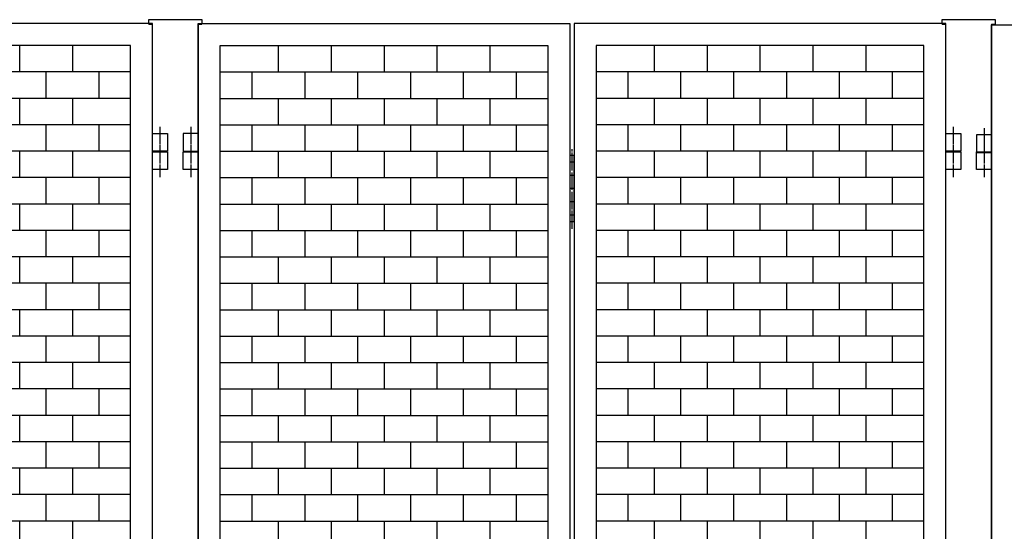
# Model space of a CAD drawing. Extents: x -172 to 14957, y -25 to 10378.
# Drawn here: x 9930 to 11047, y 7538 to 8119 of the extents above; entities that cross this region are included whole.
import ezdxf

# ---------------------------------------------------------------- set-up
doc = ezdxf.new("R2010")
doc.units = 0
doc.linetypes.add('BORDER', pattern=[22, 20, -1, 0, -1])
doc.layers.get('0').update_dxf_attribs({"linetype": 'CONTINUOUS'})
doc.layers.add('ﾚｲﾔｰ1', color=7, linetype='CONTINUOUS')

# ---------------------------------------------------------------- blocks, each defined once
blk = doc.blocks.new('CLUMP323')
at = {"layer": 'ﾚｲﾔｰ1'}
for p, q in [((9749.5, 7789.7), (9749.5, 7759.7)), ((9809.5, 7789.7), (9809.5, 7759.7)), ((9869.5, 7789.7), (9869.5, 7759.7)), ((9929.5, 7789.7), (9929.5, 7759.7)), ((9989.5, 7789.7), (9989.5, 7759.7)), ((10055.3, 7759.7), (9683.8, 7759.7)), ((9719.5, 7759.7), (9719.5, 7729.7)), ((9779.5, 7759.7), (9779.5, 7729.7)), ((9839.5, 7759.7), (9839.5, 7729.7)), ((9899.5, 7759.7), (9899.5, 7729.7)), ((9959.5, 7759.7), (9959.5, 7729.7)), ((10019.5, 7759.7), (10019.5, 7729.7)), ((10055.3, 7729.7), (9683.8, 7729.7))]:
    blk.add_line(p, q, dxfattribs=at)
blk = doc.blocks.new('CLUMP322')
blk.add_blockref('CLUMP323', (0, 0))
blk = doc.blocks.new('CLUMP325')
at = {"layer": 'ﾚｲﾔｰ1'}
for p, q in [((9749.5, 7849.7), (9749.5, 7819.7)), ((9809.5, 7849.7), (9809.5, 7819.7)), ((9869.5, 7849.7), (9869.5, 7819.7)), ((9929.5, 7849.7), (9929.5, 7819.7)), ((9989.5, 7849.7), (9989.5, 7819.7)), ((10055.3, 7819.7), (9683.8, 7819.7)), ((9719.5, 7819.7), (9719.5, 7789.7)), ((9779.5, 7819.7), (9779.5, 7789.7)), ((9839.5, 7819.7), (9839.5, 7789.7)), ((9899.5, 7819.7), (9899.5, 7789.7)), ((9959.5, 7819.7), (9959.5, 7789.7)), ((10019.5, 7819.7), (10019.5, 7789.7)), ((10055.3, 7789.7), (9683.8, 7789.7))]:
    blk.add_line(p, q, dxfattribs=at)
blk = doc.blocks.new('CLUMP324')
blk.add_blockref('CLUMP325', (0, 0))
blk = doc.blocks.new('CLUMP327')
at = {"layer": 'ﾚｲﾔｰ1'}
for p, q in [((9749.5, 7909.7), (9749.5, 7879.7)), ((9809.5, 7909.7), (9809.5, 7879.7)), ((9869.5, 7909.7), (9869.5, 7879.7)), ((9929.5, 7909.7), (9929.5, 7879.7)), ((9989.5, 7909.7), (9989.5, 7879.7)), ((10055.3, 7879.7), (9683.8, 7879.7)), ((9719.5, 7879.7), (9719.5, 7849.7)), ((9779.5, 7879.7), (9779.5, 7849.7)), ((9839.5, 7879.7), (9839.5, 7849.7)), ((9899.5, 7879.7), (9899.5, 7849.7)), ((9959.5, 7879.7), (9959.5, 7849.7)), ((10019.5, 7879.7), (10019.5, 7849.7)), ((10055.3, 7849.7), (9683.8, 7849.7))]:
    blk.add_line(p, q, dxfattribs=at)
blk = doc.blocks.new('CLUMP326')
blk.add_blockref('CLUMP327', (0, 0))
blk = doc.blocks.new('CLUMP329')
at = {"layer": 'ﾚｲﾔｰ1'}
for p, q in [((9749.5, 7969.7), (9749.5, 7939.7)), ((9809.5, 7969.7), (9809.5, 7939.7)), ((9869.5, 7969.7), (9869.5, 7939.7)), ((9929.5, 7969.7), (9929.5, 7939.7)), ((9989.5, 7969.7), (9989.5, 7939.7)), ((10055.3, 7939.7), (9683.8, 7939.7)), ((9719.5, 7939.7), (9719.5, 7909.7)), ((9779.5, 7939.7), (9779.5, 7909.7)), ((9839.5, 7939.7), (9839.5, 7909.7)), ((9899.5, 7939.7), (9899.5, 7909.7)), ((9959.5, 7939.7), (9959.5, 7909.7)), ((10019.5, 7939.7), (10019.5, 7909.7)), ((10055.3, 7909.7), (9683.8, 7909.7))]:
    blk.add_line(p, q, dxfattribs=at)
blk = doc.blocks.new('CLUMP328')
blk.add_blockref('CLUMP329', (0, 0))
blk = doc.blocks.new('CLUMP367')
at = {"layer": 'ﾚｲﾔｰ1'}
for p, q in [((9749.5, 8029.7), (9749.5, 7999.7)), ((9809.5, 8029.7), (9809.5, 7999.7)), ((9869.5, 8029.7), (9869.5, 7999.7)), ((9929.5, 8029.7), (9929.5, 7999.7)), ((9989.5, 8029.7), (9989.5, 7999.7)), ((10055.3, 7999.7), (9683.8, 7999.7)), ((9719.5, 7999.7), (9719.5, 7969.7)), ((9779.5, 7999.7), (9779.5, 7969.7)), ((9839.5, 7999.7), (9839.5, 7969.7)), ((9899.5, 7999.7), (9899.5, 7969.7)), ((9959.5, 7999.7), (9959.5, 7969.7)), ((10019.5, 7999.7), (10019.5, 7969.7)), ((10055.3, 7969.7), (9683.8, 7969.7))]:
    blk.add_line(p, q, dxfattribs=at)
blk = doc.blocks.new('CLUMP366')
blk.add_blockref('CLUMP367', (0, 0))
blk = doc.blocks.new('CLUMP369')
at = {"layer": 'ﾚｲﾔｰ1'}
for p, q in [((9749.5, 8089.7), (9749.5, 8059.7)), ((9809.5, 8089.7), (9809.5, 8059.7)), ((9869.5, 8089.7), (9869.5, 8059.7)), ((9929.5, 8089.7), (9929.5, 8059.7)), ((9989.5, 8089.7), (9989.5, 8059.7)), ((10055.3, 8059.7), (9683.8, 8059.7)), ((9719.5, 8059.7), (9719.5, 8029.7)), ((9779.5, 8059.7), (9779.5, 8029.7)), ((9839.5, 8059.7), (9839.5, 8029.7)), ((9899.5, 8059.7), (9899.5, 8029.7)), ((9959.5, 8059.7), (9959.5, 8029.7)), ((10019.5, 8059.7), (10019.5, 8029.7)), ((10055.3, 8029.7), (9683.8, 8029.7))]:
    blk.add_line(p, q, dxfattribs=at)
blk = doc.blocks.new('CLUMP368')
blk.add_blockref('CLUMP369', (0, 0))
blk = doc.blocks.new('CLUMP379')
at = {"layer": 'ﾚｲﾔｰ1'}
for p, q in [((10080.3, 7989.7), (10097.3, 7989.7)), ((10080.3, 7969.7), (10080.3, 7989.7)), ((10097.3, 7989.7), (10097.3, 7969.7)), ((10097.3, 7969.7), (10080.3, 7969.7))]:
    blk.add_line(p, q, dxfattribs=at)
at = {"layer": 'ﾚｲﾔｰ1', "color": 3, "linetype": 'BORDER'}
blk.add_line((10088.8, 7997.2), (10088.8, 7961), dxfattribs=at)
blk = doc.blocks.new('CLUMP378')
blk.add_blockref('CLUMP379', (0, 0))
blk = doc.blocks.new('CLUMP381')
at = {"layer": 'ﾚｲﾔｰ1'}
for p, q in [((10080.3, 7989.7), (10097.3, 7989.7)), ((10080.3, 7969.7), (10080.3, 7989.7)), ((10097.3, 7989.7), (10097.3, 7969.7)), ((10097.3, 7969.7), (10080.3, 7969.7))]:
    blk.add_line(p, q, dxfattribs=at)
at = {"layer": 'ﾚｲﾔｰ1', "color": 3, "linetype": 'BORDER'}
blk.add_line((10088.8, 7997.2), (10088.8, 7961), dxfattribs=at)
blk = doc.blocks.new('CLUMP380')
blk.add_blockref('CLUMP381', (0, 0))
blk = doc.blocks.new('CLUMP371')
for name in ['CLUMP378', 'CLUMP380']:
    blk.add_blockref(name, (0, 0))
blk = doc.blocks.new('CLUMP370')
blk.add_blockref('CLUMP371', (0, 0))
blk = doc.blocks.new('CLUMP393')
at = {"layer": 'ﾚｲﾔｰ1'}
for p, q in [((9749.5, 7549.7), (9749.5, 7519.7)), ((9809.5, 7549.7), (9809.5, 7519.7)), ((9869.5, 7549.7), (9869.5, 7519.7)), ((9929.5, 7549.7), (9929.5, 7519.7)), ((9989.5, 7549.7), (9989.5, 7519.7)), ((10055.3, 7519.7), (9683.8, 7519.7)), ((9719.5, 7519.7), (9719.5, 7489.7)), ((9779.5, 7519.7), (9779.5, 7489.7)), ((9839.5, 7519.7), (9839.5, 7489.7)), ((9899.5, 7519.7), (9899.5, 7489.7)), ((9959.5, 7519.7), (9959.5, 7489.7)), ((10019.5, 7519.7), (10019.5, 7489.7)), ((10055.3, 7489.7), (9683.8, 7489.7))]:
    blk.add_line(p, q, dxfattribs=at)
blk = doc.blocks.new('CLUMP392')
blk.add_blockref('CLUMP393', (0, 0))
blk = doc.blocks.new('CLUMP395')
at = {"layer": 'ﾚｲﾔｰ1'}
for p, q in [((9749.5, 7609.7), (9749.5, 7579.7)), ((9809.5, 7609.7), (9809.5, 7579.7)), ((9869.5, 7609.7), (9869.5, 7579.7)), ((9929.5, 7609.7), (9929.5, 7579.7)), ((9989.5, 7609.7), (9989.5, 7579.7)), ((10055.3, 7579.7), (9683.8, 7579.7)), ((9719.5, 7579.7), (9719.5, 7549.7)), ((9779.5, 7579.7), (9779.5, 7549.7)), ((9839.5, 7579.7), (9839.5, 7549.7)), ((9899.5, 7579.7), (9899.5, 7549.7)), ((9959.5, 7579.7), (9959.5, 7549.7)), ((10019.5, 7579.7), (10019.5, 7549.7)), ((10055.3, 7549.7), (9683.8, 7549.7))]:
    blk.add_line(p, q, dxfattribs=at)
blk = doc.blocks.new('CLUMP394')
blk.add_blockref('CLUMP395', (0, 0))
blk = doc.blocks.new('CLUMP397')
at = {"layer": 'ﾚｲﾔｰ1'}
for p, q in [((9749.5, 7669.7), (9749.5, 7639.7)), ((9809.5, 7669.7), (9809.5, 7639.7)), ((9869.5, 7669.7), (9869.5, 7639.7)), ((9929.5, 7669.7), (9929.5, 7639.7)), ((9989.5, 7669.7), (9989.5, 7639.7)), ((10055.3, 7639.7), (9683.8, 7639.7)), ((9719.5, 7639.7), (9719.5, 7609.7)), ((9779.5, 7639.7), (9779.5, 7609.7)), ((9839.5, 7639.7), (9839.5, 7609.7)), ((9899.5, 7639.7), (9899.5, 7609.7)), ((9959.5, 7639.7), (9959.5, 7609.7)), ((10019.5, 7639.7), (10019.5, 7609.7)), ((10055.3, 7609.7), (9683.8, 7609.7))]:
    blk.add_line(p, q, dxfattribs=at)
blk = doc.blocks.new('CLUMP396')
blk.add_blockref('CLUMP397', (0, 0))
blk = doc.blocks.new('CLUMP399')
at = {"layer": 'ﾚｲﾔｰ1'}
for p, q in [((9749.5, 7729.7), (9749.5, 7699.7)), ((9809.5, 7729.7), (9809.5, 7699.7)), ((9869.5, 7729.7), (9869.5, 7699.7)), ((9929.5, 7729.7), (9929.5, 7699.7)), ((9989.5, 7729.7), (9989.5, 7699.7)), ((10055.3, 7699.7), (9683.8, 7699.7)), ((9719.5, 7699.7), (9719.5, 7669.7)), ((9779.5, 7699.7), (9779.5, 7669.7)), ((9839.5, 7699.7), (9839.5, 7669.7)), ((9899.5, 7699.7), (9899.5, 7669.7)), ((9959.5, 7699.7), (9959.5, 7669.7)), ((10019.5, 7699.7), (10019.5, 7669.7)), ((10055.3, 7669.7), (9683.8, 7669.7))]:
    blk.add_line(p, q, dxfattribs=at)
blk = doc.blocks.new('CLUMP398')
blk.add_blockref('CLUMP399', (0, 0))
blk = doc.blocks.new('CLUMP309')
at = {"layer": 'ﾚｲﾔｰ1'}
for p, q in [((10080.3, 8114.7), (9658.8, 8114.7)), ((10080.3, 5114.7), (10080.3, 8114.7)), ((10055.3, 8089.7), (9683.8, 8089.7)), ((10055.3, 5139.7), (10055.3, 8089.7))]:
    blk.add_line(p, q, dxfattribs=at)
for name in ['CLUMP368', 'CLUMP366', 'CLUMP370', 'CLUMP328', 'CLUMP326', 'CLUMP324', 'CLUMP322', 'CLUMP398', 'CLUMP396', 'CLUMP394', 'CLUMP392']:
    blk.add_blockref(name, (0, 0))
blk = doc.blocks.new('CLUMP308')
blk.add_blockref('CLUMP309', (0, 0))
blk = doc.blocks.new('CLUMP403')
at = {"layer": 'ﾚｲﾔｰ1', "color": 3, "linetype": 'BORDER'}
blk.add_line((10088.8, 7976.6), (10088.8, 7940.4), dxfattribs=at)
at = {"layer": 'ﾚｲﾔｰ1'}
for p, q in [((10080.3, 7969.1), (10097.3, 7969.1)), ((10080.3, 7949.1), (10080.3, 7969.1)), ((10097.3, 7969.1), (10097.3, 7949.1)), ((10097.3, 7949.1), (10080.3, 7949.1))]:
    blk.add_line(p, q, dxfattribs=at)
blk = doc.blocks.new('CLUMP402')
blk.add_blockref('CLUMP403', (0, 0))
blk = doc.blocks.new('CLUMP405')
at = {"layer": 'ﾚｲﾔｰ1', "color": 3, "linetype": 'BORDER'}
blk.add_line((10123.8, 7976.6), (10123.8, 7940.4), dxfattribs=at)
at = {"layer": 'ﾚｲﾔｰ1'}
for p, q in [((10115.3, 7969.1), (10132.3, 7969.1)), ((10115.3, 7949.1), (10115.3, 7969.1)), ((10132.3, 7969.1), (10132.3, 7949.1)), ((10132.3, 7949.1), (10115.3, 7949.1))]:
    blk.add_line(p, q, dxfattribs=at)
blk = doc.blocks.new('CLUMP404')
blk.add_blockref('CLUMP405', (0, 0))
blk = doc.blocks.new('CLUMP407')
at = {"layer": 'ﾚｲﾔｰ1', "color": 3, "linetype": 'BORDER'}
blk.add_line((10123.8, 7976.6), (10123.8, 7940.4), dxfattribs=at)
at = {"layer": 'ﾚｲﾔｰ1'}
for p, q in [((10115.3, 7969.1), (10132.3, 7969.1)), ((10115.3, 7949.1), (10115.3, 7969.1)), ((10132.3, 7969.1), (10132.3, 7949.1)), ((10132.3, 7949.1), (10115.3, 7949.1))]:
    blk.add_line(p, q, dxfattribs=at)
blk = doc.blocks.new('CLUMP406')
blk.add_blockref('CLUMP407', (0, 0))
blk = doc.blocks.new('CLUMP409')
at = {"layer": 'ﾚｲﾔｰ1', "color": 3, "linetype": 'BORDER'}
blk.add_line((10088.8, 7976.6), (10088.8, 7940.4), dxfattribs=at)
at = {"layer": 'ﾚｲﾔｰ1'}
for p, q in [((10080.3, 7969.1), (10097.3, 7969.1)), ((10080.3, 7949.1), (10080.3, 7969.1)), ((10097.3, 7969.1), (10097.3, 7949.1)), ((10097.3, 7949.1), (10080.3, 7949.1))]:
    blk.add_line(p, q, dxfattribs=at)
blk = doc.blocks.new('CLUMP408')
blk.add_blockref('CLUMP409', (0, 0))
blk = doc.blocks.new('CLUMP401')
at = {"layer": 'ﾚｲﾔｰ1'}
for p, q in [((10076.3, 8114.1), (10076.3, 8119.1)), ((10076.3, 8119.1), (10136.3, 8119.1)), ((10076.3, 8114.1), (10080.3, 8114.1)), ((10080.3, 5114.1), (10080.3, 8114.1)), ((10132.3, 8114.1), (10136.3, 8114.1)), ((10132.3, 8114.1), (10132.3, 5114.1)), ((10136.3, 8119.1), (10136.3, 8114.1))]:
    blk.add_line(p, q, dxfattribs=at)
for name in ['CLUMP402', 'CLUMP408', 'CLUMP404', 'CLUMP406']:
    blk.add_blockref(name, (0, 0))
blk = doc.blocks.new('CLUMP400')
blk.add_blockref('CLUMP401', (0, 0))
blk = doc.blocks.new('CLUMP303')
for name in ['CLUMP308', 'CLUMP400']:
    blk.add_blockref(name, (0, 0))
blk = doc.blocks.new('CLUMP302')
blk.add_blockref('CLUMP303', (0, 0))
blk = doc.blocks.new('CLUMP435')
at = {"layer": 'ﾚｲﾔｰ1'}
for p, q in [((10223, 8089.7), (10223, 8059.7)), ((10283, 8089.7), (10283, 8059.7)), ((10343, 8089.7), (10343, 8059.7)), ((10403, 8089.7), (10403, 8059.7)), ((10463, 8089.7), (10463, 8059.7)), ((10157.3, 8059.7), (10528.8, 8059.7)), ((10193, 8059.7), (10193, 8029.7)), ((10253, 8059.7), (10253, 8029.7)), ((10313, 8059.7), (10313, 8029.7)), ((10373, 8059.7), (10373, 8029.7)), ((10433, 8059.7), (10433, 8029.7)), ((10493, 8059.7), (10493, 8029.7)), ((10157.3, 8029.7), (10528.8, 8029.7))]:
    blk.add_line(p, q, dxfattribs=at)
blk = doc.blocks.new('CLUMP434')
blk.add_blockref('CLUMP435', (0, 0))
blk = doc.blocks.new('CLUMP437')
at = {"layer": 'ﾚｲﾔｰ1'}
for p, q in [((10223, 8029.7), (10223, 7999.7)), ((10283, 8029.7), (10283, 7999.7)), ((10343, 8029.7), (10343, 7999.7)), ((10403, 8029.7), (10403, 7999.7)), ((10463, 8029.7), (10463, 7999.7)), ((10157.3, 7999.7), (10528.8, 7999.7)), ((10193, 7999.7), (10193, 7969.7)), ((10253, 7999.7), (10253, 7969.7)), ((10313, 7999.7), (10313, 7969.7)), ((10373, 7999.7), (10373, 7969.7)), ((10433, 7999.7), (10433, 7969.7)), ((10493, 7999.7), (10493, 7969.7)), ((10157.3, 7969.7), (10528.8, 7969.7))]:
    blk.add_line(p, q, dxfattribs=at)
blk = doc.blocks.new('CLUMP436')
blk.add_blockref('CLUMP437', (0, 0))
blk = doc.blocks.new('CLUMP439')
at = {"layer": 'ﾚｲﾔｰ1'}
for p, q in [((10223, 7969.7), (10223, 7939.7)), ((10283, 7969.7), (10283, 7939.7)), ((10343, 7969.7), (10343, 7939.7)), ((10403, 7969.7), (10403, 7939.7)), ((10463, 7969.7), (10463, 7939.7)), ((10157.3, 7939.7), (10528.8, 7939.7)), ((10193, 7939.7), (10193, 7909.7)), ((10253, 7939.7), (10253, 7909.7)), ((10313, 7939.7), (10313, 7909.7)), ((10373, 7939.7), (10373, 7909.7)), ((10433, 7939.7), (10433, 7909.7)), ((10493, 7939.7), (10493, 7909.7)), ((10157.3, 7909.7), (10528.8, 7909.7))]:
    blk.add_line(p, q, dxfattribs=at)
blk = doc.blocks.new('CLUMP438')
blk.add_blockref('CLUMP439', (0, 0))
blk = doc.blocks.new('CLUMP445')
at = {"layer": 'ﾚｲﾔｰ1', "color": 3, "linetype": 'BORDER'}
blk.add_line((10556.3, 7881.5), (10556.3, 7972.2), dxfattribs=at)
at = {"layer": 'ﾚｲﾔｰ1'}
for p, q in [((10553.8, 7964.7), (10553.8, 7889.7)), ((10558.8, 7964.7), (10553.8, 7964.7)), ((10558.8, 7957.2), (10553.8, 7957.2)), ((10558.8, 7889.7), (10558.8, 7964.7)), ((10558.8, 7942.2), (10553.8, 7942.2)), ((10558.8, 7927.2), (10553.8, 7927.2)), ((10558.8, 7912.2), (10553.8, 7912.2)), ((10558.8, 7897.2), (10553.8, 7897.2)), ((10553.8, 7889.7), (10558.8, 7889.7))]:
    blk.add_line(p, q, dxfattribs=at)
blk = doc.blocks.new('CLUMP444')
blk.add_blockref('CLUMP445', (0, 0))
blk = doc.blocks.new('CLUMP447')
at = {"layer": 'ﾚｲﾔｰ1'}
for p, q in [((10649.5, 7789.7), (10649.5, 7759.7)), ((10709.5, 7789.7), (10709.5, 7759.7)), ((10769.5, 7789.7), (10769.5, 7759.7)), ((10829.5, 7789.7), (10829.5, 7759.7)), ((10889.5, 7789.7), (10889.5, 7759.7)), ((10955.3, 7759.7), (10583.8, 7759.7)), ((10619.5, 7759.7), (10619.5, 7729.7)), ((10679.5, 7759.7), (10679.5, 7729.7)), ((10739.5, 7759.7), (10739.5, 7729.7)), ((10799.5, 7759.7), (10799.5, 7729.7)), ((10859.5, 7759.7), (10859.5, 7729.7)), ((10919.5, 7759.7), (10919.5, 7729.7)), ((10955.3, 7729.7), (10583.8, 7729.7))]:
    blk.add_line(p, q, dxfattribs=at)
blk = doc.blocks.new('CLUMP446')
blk.add_blockref('CLUMP447', (0, 0))
blk = doc.blocks.new('CLUMP449')
at = {"layer": 'ﾚｲﾔｰ1'}
for p, q in [((10649.5, 7849.7), (10649.5, 7819.7)), ((10709.5, 7849.7), (10709.5, 7819.7)), ((10769.5, 7849.7), (10769.5, 7819.7)), ((10829.5, 7849.7), (10829.5, 7819.7)), ((10889.5, 7849.7), (10889.5, 7819.7)), ((10955.3, 7819.7), (10583.8, 7819.7)), ((10619.5, 7819.7), (10619.5, 7789.7)), ((10679.5, 7819.7), (10679.5, 7789.7)), ((10739.5, 7819.7), (10739.5, 7789.7)), ((10799.5, 7819.7), (10799.5, 7789.7)), ((10859.5, 7819.7), (10859.5, 7789.7)), ((10919.5, 7819.7), (10919.5, 7789.7)), ((10955.3, 7789.7), (10583.8, 7789.7))]:
    blk.add_line(p, q, dxfattribs=at)
blk = doc.blocks.new('CLUMP448')
blk.add_blockref('CLUMP449', (0, 0))
blk = doc.blocks.new('CLUMP451')
at = {"layer": 'ﾚｲﾔｰ1'}
for p, q in [((10649.5, 7909.7), (10649.5, 7879.7)), ((10709.5, 7909.7), (10709.5, 7879.7)), ((10769.5, 7909.7), (10769.5, 7879.7)), ((10829.5, 7909.7), (10829.5, 7879.7)), ((10889.5, 7909.7), (10889.5, 7879.7)), ((10955.3, 7879.7), (10583.8, 7879.7)), ((10619.5, 7879.7), (10619.5, 7849.7)), ((10679.5, 7879.7), (10679.5, 7849.7)), ((10739.5, 7879.7), (10739.5, 7849.7)), ((10799.5, 7879.7), (10799.5, 7849.7)), ((10859.5, 7879.7), (10859.5, 7849.7)), ((10919.5, 7879.7), (10919.5, 7849.7)), ((10955.3, 7849.7), (10583.8, 7849.7))]:
    blk.add_line(p, q, dxfattribs=at)
blk = doc.blocks.new('CLUMP450')
blk.add_blockref('CLUMP451', (0, 0))
blk = doc.blocks.new('CLUMP453')
at = {"layer": 'ﾚｲﾔｰ1'}
for p, q in [((10649.5, 7969.7), (10649.5, 7939.7)), ((10709.5, 7969.7), (10709.5, 7939.7)), ((10769.5, 7969.7), (10769.5, 7939.7)), ((10829.5, 7969.7), (10829.5, 7939.7)), ((10889.5, 7969.7), (10889.5, 7939.7)), ((10955.3, 7939.7), (10583.8, 7939.7)), ((10619.5, 7939.7), (10619.5, 7909.7)), ((10679.5, 7939.7), (10679.5, 7909.7)), ((10739.5, 7939.7), (10739.5, 7909.7)), ((10799.5, 7939.7), (10799.5, 7909.7)), ((10859.5, 7939.7), (10859.5, 7909.7)), ((10919.5, 7939.7), (10919.5, 7909.7)), ((10955.3, 7909.7), (10583.8, 7909.7))]:
    blk.add_line(p, q, dxfattribs=at)
blk = doc.blocks.new('CLUMP452')
blk.add_blockref('CLUMP453', (0, 0))
blk = doc.blocks.new('CLUMP463')
at = {"layer": 'ﾚｲﾔｰ1'}
for p, q in [((10115.3, 7989.7), (10115.3, 7969.7)), ((10132.3, 7989.7), (10115.3, 7989.7)), ((10132.3, 7969.7), (10132.3, 7989.7)), ((10115.3, 7969.7), (10132.3, 7969.7))]:
    blk.add_line(p, q, dxfattribs=at)
at = {"layer": 'ﾚｲﾔｰ1', "color": 3, "linetype": 'BORDER'}
blk.add_line((10123.8, 7997.2), (10123.8, 7961), dxfattribs=at)
blk = doc.blocks.new('CLUMP462')
blk.add_blockref('CLUMP463', (0, 0))
blk = doc.blocks.new('CLUMP465')
at = {"layer": 'ﾚｲﾔｰ1'}
for p, q in [((10115.3, 7989.7), (10115.3, 7969.7)), ((10132.3, 7989.7), (10115.3, 7989.7)), ((10132.3, 7969.7), (10132.3, 7989.7)), ((10115.3, 7969.7), (10132.3, 7969.7))]:
    blk.add_line(p, q, dxfattribs=at)
at = {"layer": 'ﾚｲﾔｰ1', "color": 3, "linetype": 'BORDER'}
blk.add_line((10123.8, 7997.2), (10123.8, 7961), dxfattribs=at)
blk = doc.blocks.new('CLUMP464')
blk.add_blockref('CLUMP465', (0, 0))
blk = doc.blocks.new('CLUMP455')
for name in ['CLUMP462', 'CLUMP464']:
    blk.add_blockref(name, (0, 0))
blk = doc.blocks.new('CLUMP454')
blk.add_blockref('CLUMP455', (0, 0))
blk = doc.blocks.new('CLUMP467')
at = {"layer": 'ﾚｲﾔｰ1'}
for p, q in [((10223, 7909.7), (10223, 7879.7)), ((10283, 7909.7), (10283, 7879.7)), ((10343, 7909.7), (10343, 7879.7)), ((10403, 7909.7), (10403, 7879.7)), ((10463, 7909.7), (10463, 7879.7)), ((10157.3, 7879.7), (10528.8, 7879.7)), ((10193, 7879.7), (10193, 7849.7)), ((10253, 7879.7), (10253, 7849.7)), ((10313, 7879.7), (10313, 7849.7)), ((10373, 7879.7), (10373, 7849.7)), ((10433, 7879.7), (10433, 7849.7)), ((10493, 7879.7), (10493, 7849.7)), ((10157.3, 7849.7), (10528.8, 7849.7))]:
    blk.add_line(p, q, dxfattribs=at)
blk = doc.blocks.new('CLUMP466')
blk.add_blockref('CLUMP467', (0, 0))
blk = doc.blocks.new('CLUMP469')
at = {"layer": 'ﾚｲﾔｰ1'}
for p, q in [((10223, 7849.7), (10223, 7819.7)), ((10283, 7849.7), (10283, 7819.7)), ((10343, 7849.7), (10343, 7819.7)), ((10403, 7849.7), (10403, 7819.7)), ((10463, 7849.7), (10463, 7819.7)), ((10157.3, 7819.7), (10528.8, 7819.7)), ((10193, 7819.7), (10193, 7789.7)), ((10253, 7819.7), (10253, 7789.7)), ((10313, 7819.7), (10313, 7789.7)), ((10373, 7819.7), (10373, 7789.7)), ((10433, 7819.7), (10433, 7789.7)), ((10493, 7819.7), (10493, 7789.7)), ((10157.3, 7789.7), (10528.8, 7789.7))]:
    blk.add_line(p, q, dxfattribs=at)
blk = doc.blocks.new('CLUMP468')
blk.add_blockref('CLUMP469', (0, 0))
blk = doc.blocks.new('CLUMP471')
at = {"layer": 'ﾚｲﾔｰ1'}
for p, q in [((10223, 7789.7), (10223, 7759.7)), ((10283, 7789.7), (10283, 7759.7)), ((10343, 7789.7), (10343, 7759.7)), ((10403, 7789.7), (10403, 7759.7)), ((10463, 7789.7), (10463, 7759.7)), ((10157.3, 7759.7), (10528.8, 7759.7)), ((10193, 7759.7), (10193, 7729.7)), ((10253, 7759.7), (10253, 7729.7)), ((10313, 7759.7), (10313, 7729.7)), ((10373, 7759.7), (10373, 7729.7)), ((10433, 7759.7), (10433, 7729.7)), ((10493, 7759.7), (10493, 7729.7)), ((10157.3, 7729.7), (10528.8, 7729.7))]:
    blk.add_line(p, q, dxfattribs=at)
blk = doc.blocks.new('CLUMP470')
blk.add_blockref('CLUMP471', (0, 0))
blk = doc.blocks.new('CLUMP473')
at = {"layer": 'ﾚｲﾔｰ1'}
for p, q in [((10223, 7729.7), (10223, 7699.7)), ((10283, 7729.7), (10283, 7699.7)), ((10343, 7729.7), (10343, 7699.7)), ((10403, 7729.7), (10403, 7699.7)), ((10463, 7729.7), (10463, 7699.7)), ((10157.3, 7699.7), (10528.8, 7699.7)), ((10193, 7699.7), (10193, 7669.7)), ((10253, 7699.7), (10253, 7669.7)), ((10313, 7699.7), (10313, 7669.7)), ((10373, 7699.7), (10373, 7669.7)), ((10433, 7699.7), (10433, 7669.7)), ((10493, 7699.7), (10493, 7669.7)), ((10157.3, 7669.7), (10528.8, 7669.7))]:
    blk.add_line(p, q, dxfattribs=at)
blk = doc.blocks.new('CLUMP472')
blk.add_blockref('CLUMP473', (0, 0))
blk = doc.blocks.new('CLUMP475')
at = {"layer": 'ﾚｲﾔｰ1'}
for p, q in [((10223, 7669.7), (10223, 7639.7)), ((10283, 7669.7), (10283, 7639.7)), ((10343, 7669.7), (10343, 7639.7)), ((10403, 7669.7), (10403, 7639.7)), ((10463, 7669.7), (10463, 7639.7)), ((10157.3, 7639.7), (10528.8, 7639.7)), ((10193, 7639.7), (10193, 7609.7)), ((10253, 7639.7), (10253, 7609.7)), ((10313, 7639.7), (10313, 7609.7)), ((10373, 7639.7), (10373, 7609.7)), ((10433, 7639.7), (10433, 7609.7)), ((10493, 7639.7), (10493, 7609.7)), ((10157.3, 7609.7), (10528.8, 7609.7))]:
    blk.add_line(p, q, dxfattribs=at)
blk = doc.blocks.new('CLUMP474')
blk.add_blockref('CLUMP475', (0, 0))
blk = doc.blocks.new('CLUMP477')
at = {"layer": 'ﾚｲﾔｰ1'}
for p, q in [((10223, 7609.7), (10223, 7579.7)), ((10283, 7609.7), (10283, 7579.7)), ((10343, 7609.7), (10343, 7579.7)), ((10403, 7609.7), (10403, 7579.7)), ((10463, 7609.7), (10463, 7579.7)), ((10157.3, 7579.7), (10528.8, 7579.7)), ((10193, 7579.7), (10193, 7549.7)), ((10253, 7579.7), (10253, 7549.7)), ((10313, 7579.7), (10313, 7549.7)), ((10373, 7579.7), (10373, 7549.7)), ((10433, 7579.7), (10433, 7549.7)), ((10493, 7579.7), (10493, 7549.7)), ((10157.3, 7549.7), (10528.8, 7549.7))]:
    blk.add_line(p, q, dxfattribs=at)
blk = doc.blocks.new('CLUMP476')
blk.add_blockref('CLUMP477', (0, 0))
blk = doc.blocks.new('CLUMP479')
at = {"layer": 'ﾚｲﾔｰ1'}
for p, q in [((10223, 7549.7), (10223, 7519.7)), ((10283, 7549.7), (10283, 7519.7)), ((10343, 7549.7), (10343, 7519.7)), ((10403, 7549.7), (10403, 7519.7)), ((10463, 7549.7), (10463, 7519.7)), ((10157.3, 7519.7), (10528.8, 7519.7)), ((10193, 7519.7), (10193, 7489.7)), ((10253, 7519.7), (10253, 7489.7)), ((10313, 7519.7), (10313, 7489.7)), ((10373, 7519.7), (10373, 7489.7)), ((10433, 7519.7), (10433, 7489.7)), ((10493, 7519.7), (10493, 7489.7)), ((10157.3, 7489.7), (10528.8, 7489.7))]:
    blk.add_line(p, q, dxfattribs=at)
blk = doc.blocks.new('CLUMP478')
blk.add_blockref('CLUMP479', (0, 0))
blk = doc.blocks.new('CLUMP491')
at = {"layer": 'ﾚｲﾔｰ1'}
for p, q in [((10649.5, 8029.7), (10649.5, 7999.7)), ((10709.5, 8029.7), (10709.5, 7999.7)), ((10769.5, 8029.7), (10769.5, 7999.7)), ((10829.5, 8029.7), (10829.5, 7999.7)), ((10889.5, 8029.7), (10889.5, 7999.7)), ((10955.3, 7999.7), (10583.8, 7999.7)), ((10619.5, 7999.7), (10619.5, 7969.7)), ((10679.5, 7999.7), (10679.5, 7969.7)), ((10739.5, 7999.7), (10739.5, 7969.7)), ((10799.5, 7999.7), (10799.5, 7969.7)), ((10859.5, 7999.7), (10859.5, 7969.7)), ((10919.5, 7999.7), (10919.5, 7969.7)), ((10955.3, 7969.7), (10583.8, 7969.7))]:
    blk.add_line(p, q, dxfattribs=at)
blk = doc.blocks.new('CLUMP490')
blk.add_blockref('CLUMP491', (0, 0))
blk = doc.blocks.new('CLUMP493')
at = {"layer": 'ﾚｲﾔｰ1'}
for p, q in [((10649.5, 8089.7), (10649.5, 8059.7)), ((10709.5, 8089.7), (10709.5, 8059.7)), ((10769.5, 8089.7), (10769.5, 8059.7)), ((10829.5, 8089.7), (10829.5, 8059.7)), ((10889.5, 8089.7), (10889.5, 8059.7)), ((10955.3, 8059.7), (10583.8, 8059.7)), ((10619.5, 8059.7), (10619.5, 8029.7)), ((10679.5, 8059.7), (10679.5, 8029.7)), ((10739.5, 8059.7), (10739.5, 8029.7)), ((10799.5, 8059.7), (10799.5, 8029.7)), ((10859.5, 8059.7), (10859.5, 8029.7)), ((10919.5, 8059.7), (10919.5, 8029.7)), ((10955.3, 8029.7), (10583.8, 8029.7))]:
    blk.add_line(p, q, dxfattribs=at)
blk = doc.blocks.new('CLUMP492')
blk.add_blockref('CLUMP493', (0, 0))
blk = doc.blocks.new('CLUMP503')
at = {"layer": 'ﾚｲﾔｰ1'}
for p, q in [((10980.3, 7989.7), (10997.3, 7989.7)), ((10980.3, 7969.7), (10980.3, 7989.7)), ((10997.3, 7989.7), (10997.3, 7969.7)), ((10997.3, 7969.7), (10980.3, 7969.7))]:
    blk.add_line(p, q, dxfattribs=at)
at = {"layer": 'ﾚｲﾔｰ1', "color": 3, "linetype": 'BORDER'}
blk.add_line((10988.8, 7997.2), (10988.8, 7961), dxfattribs=at)
blk = doc.blocks.new('CLUMP502')
blk.add_blockref('CLUMP503', (0, 0))
blk = doc.blocks.new('CLUMP505')
at = {"layer": 'ﾚｲﾔｰ1'}
for p, q in [((10980.3, 7989.7), (10997.3, 7989.7)), ((10980.3, 7969.7), (10980.3, 7989.7)), ((10997.3, 7989.7), (10997.3, 7969.7)), ((10997.3, 7969.7), (10980.3, 7969.7))]:
    blk.add_line(p, q, dxfattribs=at)
at = {"layer": 'ﾚｲﾔｰ1', "color": 3, "linetype": 'BORDER'}
blk.add_line((10988.8, 7997.2), (10988.8, 7961), dxfattribs=at)
blk = doc.blocks.new('CLUMP504')
blk.add_blockref('CLUMP505', (0, 0))
blk = doc.blocks.new('CLUMP495')
for name in ['CLUMP502', 'CLUMP504']:
    blk.add_blockref(name, (0, 0))
blk = doc.blocks.new('CLUMP494')
blk.add_blockref('CLUMP495', (0, 0))
blk = doc.blocks.new('CLUMP517')
at = {"layer": 'ﾚｲﾔｰ1'}
for p, q in [((10649.5, 7549.7), (10649.5, 7519.7)), ((10709.5, 7549.7), (10709.5, 7519.7)), ((10769.5, 7549.7), (10769.5, 7519.7)), ((10829.5, 7549.7), (10829.5, 7519.7)), ((10889.5, 7549.7), (10889.5, 7519.7)), ((10955.3, 7519.7), (10583.8, 7519.7)), ((10619.5, 7519.7), (10619.5, 7489.7)), ((10679.5, 7519.7), (10679.5, 7489.7)), ((10739.5, 7519.7), (10739.5, 7489.7)), ((10799.5, 7519.7), (10799.5, 7489.7)), ((10859.5, 7519.7), (10859.5, 7489.7)), ((10919.5, 7519.7), (10919.5, 7489.7)), ((10955.3, 7489.7), (10583.8, 7489.7))]:
    blk.add_line(p, q, dxfattribs=at)
blk = doc.blocks.new('CLUMP516')
blk.add_blockref('CLUMP517', (0, 0))
blk = doc.blocks.new('CLUMP519')
at = {"layer": 'ﾚｲﾔｰ1'}
for p, q in [((10649.5, 7609.7), (10649.5, 7579.7)), ((10709.5, 7609.7), (10709.5, 7579.7)), ((10769.5, 7609.7), (10769.5, 7579.7)), ((10829.5, 7609.7), (10829.5, 7579.7)), ((10889.5, 7609.7), (10889.5, 7579.7)), ((10955.3, 7579.7), (10583.8, 7579.7)), ((10619.5, 7579.7), (10619.5, 7549.7)), ((10679.5, 7579.7), (10679.5, 7549.7)), ((10739.5, 7579.7), (10739.5, 7549.7)), ((10799.5, 7579.7), (10799.5, 7549.7)), ((10859.5, 7579.7), (10859.5, 7549.7)), ((10919.5, 7579.7), (10919.5, 7549.7)), ((10955.3, 7549.7), (10583.8, 7549.7))]:
    blk.add_line(p, q, dxfattribs=at)
blk = doc.blocks.new('CLUMP518')
blk.add_blockref('CLUMP519', (0, 0))
blk = doc.blocks.new('CLUMP521')
at = {"layer": 'ﾚｲﾔｰ1'}
for p, q in [((10649.5, 7669.7), (10649.5, 7639.7)), ((10709.5, 7669.7), (10709.5, 7639.7)), ((10769.5, 7669.7), (10769.5, 7639.7)), ((10829.5, 7669.7), (10829.5, 7639.7)), ((10889.5, 7669.7), (10889.5, 7639.7)), ((10955.3, 7639.7), (10583.8, 7639.7)), ((10619.5, 7639.7), (10619.5, 7609.7)), ((10679.5, 7639.7), (10679.5, 7609.7)), ((10739.5, 7639.7), (10739.5, 7609.7)), ((10799.5, 7639.7), (10799.5, 7609.7)), ((10859.5, 7639.7), (10859.5, 7609.7)), ((10919.5, 7639.7), (10919.5, 7609.7)), ((10955.3, 7609.7), (10583.8, 7609.7))]:
    blk.add_line(p, q, dxfattribs=at)
blk = doc.blocks.new('CLUMP520')
blk.add_blockref('CLUMP521', (0, 0))
blk = doc.blocks.new('CLUMP523')
at = {"layer": 'ﾚｲﾔｰ1'}
for p, q in [((10649.5, 7729.7), (10649.5, 7699.7)), ((10709.5, 7729.7), (10709.5, 7699.7)), ((10769.5, 7729.7), (10769.5, 7699.7)), ((10829.5, 7729.7), (10829.5, 7699.7)), ((10889.5, 7729.7), (10889.5, 7699.7)), ((10955.3, 7699.7), (10583.8, 7699.7)), ((10619.5, 7699.7), (10619.5, 7669.7)), ((10679.5, 7699.7), (10679.5, 7669.7)), ((10739.5, 7699.7), (10739.5, 7669.7)), ((10799.5, 7699.7), (10799.5, 7669.7)), ((10859.5, 7699.7), (10859.5, 7669.7)), ((10919.5, 7699.7), (10919.5, 7669.7)), ((10955.3, 7669.7), (10583.8, 7669.7))]:
    blk.add_line(p, q, dxfattribs=at)
blk = doc.blocks.new('CLUMP522')
blk.add_blockref('CLUMP523', (0, 0))
blk = doc.blocks.new('CLUMP433')
at = {"layer": 'ﾚｲﾔｰ1'}
for p, q in [((10132.3, 8114.7), (10553.8, 8114.7)), ((10132.3, 5114.7), (10132.3, 8114.7)), ((10553.8, 8114.7), (10553.8, 5114.7)), ((10558.8, 8114.7), (10558.8, 5114.7)), ((10980.3, 8114.7), (10558.8, 8114.7)), ((10980.3, 5114.7), (10980.3, 8114.7)), ((10157.3, 8089.7), (10528.8, 8089.7)), ((10157.3, 5139.7), (10157.3, 8089.7)), ((10528.8, 8089.7), (10528.8, 5139.7)), ((10583.8, 8089.7), (10583.8, 5139.7)), ((10955.3, 8089.7), (10583.8, 8089.7)), ((10955.3, 5139.7), (10955.3, 8089.7))]:
    blk.add_line(p, q, dxfattribs=at)
for name in ['CLUMP434', 'CLUMP492', 'CLUMP436', 'CLUMP490', 'CLUMP454', 'CLUMP494', 'CLUMP438', 'CLUMP444', 'CLUMP452', 'CLUMP466', 'CLUMP450', 'CLUMP468', 'CLUMP448', 'CLUMP470', 'CLUMP446', 'CLUMP472', 'CLUMP522', 'CLUMP474', 'CLUMP520', 'CLUMP476', 'CLUMP518', 'CLUMP478', 'CLUMP516']:
    blk.add_blockref(name, (0, 0))
blk = doc.blocks.new('CLUMP432')
blk.add_blockref('CLUMP433', (0, 0))
blk = doc.blocks.new('CLUMP527')
at = {"layer": 'ﾚｲﾔｰ1', "color": 3, "linetype": 'BORDER'}
blk.add_line((10988.8, 7976.6), (10988.8, 7940.4), dxfattribs=at)
at = {"layer": 'ﾚｲﾔｰ1'}
for p, q in [((10980.3, 7969.1), (10997.3, 7969.1)), ((10980.3, 7949.1), (10980.3, 7969.1)), ((10997.3, 7969.1), (10997.3, 7949.1)), ((10997.3, 7949.1), (10980.3, 7949.1))]:
    blk.add_line(p, q, dxfattribs=at)
blk = doc.blocks.new('CLUMP526')
blk.add_blockref('CLUMP527', (0, 0))
blk = doc.blocks.new('CLUMP529')
at = {"layer": 'ﾚｲﾔｰ1', "color": 3, "linetype": 'BORDER'}
blk.add_line((11023.8, 7976.6), (11023.8, 7940.4), dxfattribs=at)
at = {"layer": 'ﾚｲﾔｰ1'}
for p, q in [((11015.3, 7969.1), (11032.3, 7969.1)), ((11015.3, 7949.1), (11015.3, 7969.1)), ((11032.3, 7969.1), (11032.3, 7949.1)), ((11032.3, 7949.1), (11015.3, 7949.1))]:
    blk.add_line(p, q, dxfattribs=at)
blk = doc.blocks.new('CLUMP528')
blk.add_blockref('CLUMP529', (0, 0))
blk = doc.blocks.new('CLUMP531')
at = {"layer": 'ﾚｲﾔｰ1', "color": 3, "linetype": 'BORDER'}
blk.add_line((11023.8, 7976.6), (11023.8, 7940.4), dxfattribs=at)
at = {"layer": 'ﾚｲﾔｰ1'}
for p, q in [((11015.3, 7969.1), (11032.3, 7969.1)), ((11015.3, 7949.1), (11015.3, 7969.1)), ((11032.3, 7969.1), (11032.3, 7949.1)), ((11032.3, 7949.1), (11015.3, 7949.1))]:
    blk.add_line(p, q, dxfattribs=at)
blk = doc.blocks.new('CLUMP530')
blk.add_blockref('CLUMP531', (0, 0))
blk = doc.blocks.new('CLUMP533')
at = {"layer": 'ﾚｲﾔｰ1', "color": 3, "linetype": 'BORDER'}
blk.add_line((10988.8, 7976.6), (10988.8, 7940.4), dxfattribs=at)
at = {"layer": 'ﾚｲﾔｰ1'}
for p, q in [((10980.3, 7969.1), (10997.3, 7969.1)), ((10980.3, 7949.1), (10980.3, 7969.1)), ((10997.3, 7969.1), (10997.3, 7949.1)), ((10997.3, 7949.1), (10980.3, 7949.1))]:
    blk.add_line(p, q, dxfattribs=at)
blk = doc.blocks.new('CLUMP532')
blk.add_blockref('CLUMP533', (0, 0))
blk = doc.blocks.new('CLUMP525')
at = {"layer": 'ﾚｲﾔｰ1'}
for p, q in [((10976.3, 8114.1), (10976.3, 8119.1)), ((10976.3, 8119.1), (11036.3, 8119.1)), ((10976.3, 8114.1), (10980.3, 8114.1)), ((10980.3, 5114.1), (10980.3, 8114.1)), ((11032.3, 8114.1), (11036.3, 8114.1)), ((11032.3, 8114.1), (11032.3, 5114.1)), ((11036.3, 8119.1), (11036.3, 8114.1))]:
    blk.add_line(p, q, dxfattribs=at)
for name in ['CLUMP526', 'CLUMP532', 'CLUMP528', 'CLUMP530']:
    blk.add_blockref(name, (0, 0))
blk = doc.blocks.new('CLUMP524')
blk.add_blockref('CLUMP525', (0, 0))
blk = doc.blocks.new('CLUMP427')
for name in ['CLUMP432', 'CLUMP524']:
    blk.add_blockref(name, (0, 0))
blk = doc.blocks.new('CLUMP426')
blk.add_blockref('CLUMP427', (0, 0))
blk = doc.blocks.new('CLUMP597')
at = {"layer": 'ﾚｲﾔｰ1'}
for p, q in [((11015.3, 7988.2), (11015.3, 7968.2)), ((11032.3, 7988.2), (11015.3, 7988.2)), ((11032.3, 7968.2), (11032.3, 7988.2)), ((11015.3, 7968.2), (11032.3, 7968.2))]:
    blk.add_line(p, q, dxfattribs=at)
at = {"layer": 'ﾚｲﾔｰ1', "color": 3, "linetype": 'BORDER'}
blk.add_line((11023.8, 7995.8), (11023.8, 7959.6), dxfattribs=at)
blk = doc.blocks.new('CLUMP596')
blk.add_blockref('CLUMP597', (0, 0))
blk = doc.blocks.new('CLUMP599')
at = {"layer": 'ﾚｲﾔｰ1'}
for p, q in [((11015.3, 7988.2), (11015.3, 7968.2)), ((11032.3, 7988.2), (11015.3, 7988.2)), ((11032.3, 7968.2), (11032.3, 7988.2)), ((11015.3, 7968.2), (11032.3, 7968.2))]:
    blk.add_line(p, q, dxfattribs=at)
at = {"layer": 'ﾚｲﾔｰ1', "color": 3, "linetype": 'BORDER'}
blk.add_line((11023.8, 7995.8), (11023.8, 7959.6), dxfattribs=at)
blk = doc.blocks.new('CLUMP598')
blk.add_blockref('CLUMP599', (0, 0))
blk = doc.blocks.new('CLUMP553')
at = {"layer": 'ﾚｲﾔｰ1'}
for p, q in [((11032.3, 8113.2), (11453.8, 8113.2)), ((11032.3, 5113.2), (11032.3, 8113.2))]:
    blk.add_line(p, q, dxfattribs=at)
for name in ['CLUMP596', 'CLUMP598']:
    blk.add_blockref(name, (0, 0))
blk = doc.blocks.new('CLUMP552')
blk.add_blockref('CLUMP553', (0, 0))
blk = doc.blocks.new('CLUMP551')
blk.add_blockref('CLUMP552', (0, 0))
blk = doc.blocks.new('CLUMP550')
blk.add_blockref('CLUMP551', (0, 0))

msp = doc.modelspace()

# ---------------------------------------------------------------- block references
for name in ['CLUMP302', 'CLUMP426', 'CLUMP550']:
    msp.add_blockref(name, (0, 0))

doc.saveas('drawing.dxf')
